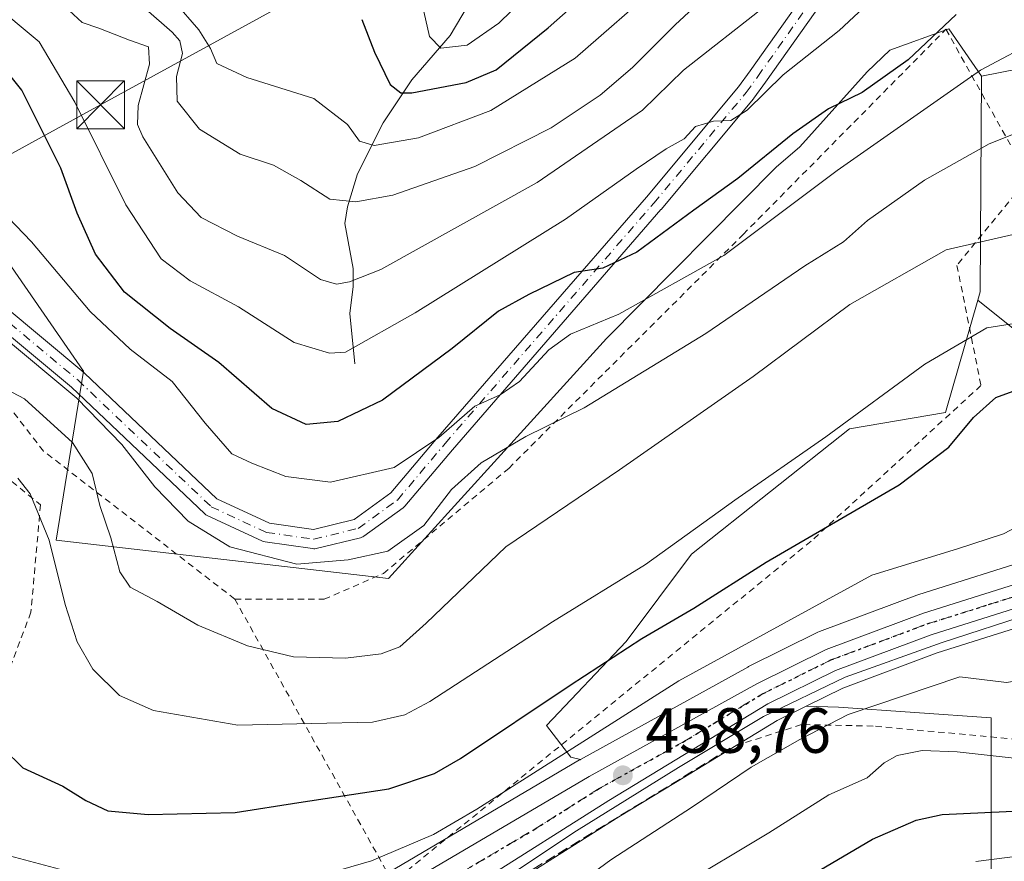
# Model space of a CAD drawing. Units: metres. Extents: x 600017 to 603443, y 4770806 to 4773170.
# Drawn here: x 603142 to 603297, y 4772077 to 4772209 of the extents above; entities that cross this region are included whole.
import ezdxf

# ---------------------------------------------------------------- set-up
doc = ezdxf.new("R2010")
doc.units = ezdxf.units.M
doc.header["$MEASUREMENT"] = 0
for name, pattern in [('DGN Style 2', [1.6480167562047852, 0.988810053722871, -0.6592067024819142]), ('DGN Style 3', [2.307223458686699, 1.648016756204785, -0.6592067024819142]), ('DGN Style 4', [2.6384748266838614, 1.318413404963828, -0.6592067024819142, 0.001648016756204785, -0.6592067024819142]), ('DGN Style 5', [1.1536117293433497, 0.4944050268614355, -0.6592067024819142])]:
    doc.linetypes.add(name, pattern=pattern)
for name, color, linetype, lineweight in [('Alambrada', 7, 'DGN Style 2', 0), ('Arbolado forestal CxS', 92, 'Continuous', 0), ('Carretera de calzada única Cxs', 7, 'Continuous', 13), ('Carretera de calzada única eje', 7, 'DGN Style 4', 0), ('Corriente natural Cxs', 4, 'Continuous', 13), ('Corriente natural lineal', 142, 'Continuous', 13), ('Curva de nivel maestra', 30, 'Continuous', 30), ('Curva de nivel normal', 30, 'Continuous', 0), ('Núcleo urbano CxS', 7, 'Continuous', 0), ('Obra de contención lineal', 1, 'DGN Style 3', 13), ('Pista pavimentada Cxs', 135, 'Continuous', 0), ('Pista pavimentada eje', 135, 'DGN Style 4', 0), ('Prado CxS', 92, 'Continuous', 0), ('Punto de cota en terreno', 7, 'Continuous', 0), ('Ruta', 7, 'DGN Style 5', 30), ('Rótulo de punto de cota en terreno', 7, 'Continuous', 0), ('Tendido', 6, 'Continuous', 0), ('Torre de tendido puntual', 7, 'Continuous', 0)]:
    doc.layers.add(name, color=color, linetype=linetype, lineweight=lineweight)
doc.styles.add('Style-Arial', font='txt')

# ---------------------------------------------------------------- blocks, each defined once
blk = doc.blocks.new('*U24')
at = {"layer": 'Arbolado forestal CxS', "color": 92, "linetype": 'Continuous', "lineweight": 0}
blk.add_polyline3d([(603294.9164000005, 4772071.186100001, 482.8261000000057), (603294.9168999996, 4772099.4299, 466.4550000000018), (603270.9611999998, 4772101.1417, 462.4759999999952), (603265.8608999997, 4772101.261600001, 460.9379999999946), (603271.6343, 4772104.1237, 460.7863000000071), (603286.4358000001, 4772109.652100001, 460.6674999999959), (603305.3756999997, 4772115.611099999, 459.3322000000044), (603323.1697000006, 4772120.469500001, 460.4679999999935), (603332.2282999996, 4772121.827299999, 460.8745000000054), (603357.3711000001, 4772123.769099999, 462.9795000000013), (603357.6611000003, 4772123.8057, 463), (603357.7496999997, 4772123.822699999, 463.000199999995), (603369.4596999995, 4772126.252699999, 463.3179999999993), (603369.8761, 4772126.371099999, 463.2655999999988), (603369.9572999999, 4772126.401900001, 463.2473000000027), (603386.4773000004, 4772132.9619, 460.9024000000064), (603386.7011000002, 4772133.0615, 460.8763000000035), (603395.6876999997, 4772137.5101, 460.1419000000024), (603402.2792999997, 4772140.395300001, 460.2078000000038), (603408.1619999995, 4772142.5537, 459.726800000004), (603416.6083000004, 4772145.108700001, 460.5598000000027), (603423.4737999998, 4772147.1856, 459.9205999999977), (603429.6728999997, 4771738.116900001, 677.6294999999955)], dxfattribs=at)
blk = doc.blocks.new('5PATER')
at = {"layer": 'Punto de cota en terreno', "linetype": 'Continuous', "lineweight": 0}
h = blk.add_hatch(color=51, dxfattribs=at)
edge = h.paths.add_edge_path()
edge.add_ellipse((0, 0), major_axis=(-0.1095731443231308, -0.1110710700762829), ratio=0.9994222409660322, start_angle=0, end_angle=360)
blk = doc.blocks.new('5TTEND')
at = {"layer": 'Corriente natural Cxs', "color": 7, "linetype": 'Continuous', "lineweight": 0}
for p, q in [((-0.375, 0.3754), (0.375, -0.3746)), ((0.3720000000000001, 0.3784000000000001), (-0.3720000000000001, -0.3776))]:
    blk.add_line(p, q, dxfattribs=at)
at = {"layer": 'Corriente natural Cxs', "color": 7, "linetype": 'Continuous', "lineweight": 0, "flags": 128}
blk.add_lwpolyline([(-0.375, -0.3746), (0.375, -0.3746), (0.375, 0.3754), (-0.375, 0.3754), (-0.3720000000000001, -0.3776)], dxfattribs=at)

msp = doc.modelspace()

# ---------------------------------------------------------------- linework, layer by layer
at = {"layer": 'Alambrada', "color": 7, "linetype": 'DGN Style 2', "lineweight": 0, "extrusion": (-0.1702419609068442, 0.3049396510554855, 0.937032274770059), "elevation": 1352942.877479625, "flags": 128}
msp.add_lwpolyline([(-2852878.124419589, -3628713.91181038), (-2852878.124419589, -3628659.59515347)], dxfattribs=at)
at = {"layer": 'Alambrada', "color": 7, "linetype": 'DGN Style 2', "lineweight": 0}
for points in [[(603176.1801000005, 4772118.0801, 449.0250999999989), (603190.2100999998, 4772118.050100001, 436.8568999999989), (603199.5100999996, 4772122.090100001, 445.5371000000014), (603219.1700999998, 4772138.590100001, 451.1527999999962), (603255.9801000003, 4772175.300100001, 439.1613000000071), (603287.8000999996, 4772207.470100001, 443.5329000000056), (603300.7801000001, 4772184.2301, 450.3144999999931), (603289.5301000001, 4772170.4301, 455.6435999999958), (603293.3000999996, 4772151.590100001, 465.017200000002), (603266.6201, 4772127.1501, 470.0155999999988), (603200.9901000002, 4772073.640100001, 467.9948000000004)], [(603176.1801000005, 4772118.0801, 449.0250999999989), (603146.1501000002, 4772141.3101, 453.0788999999932), (603130.3901000004, 4772161.720100001, 438.0672999999952), (603113.0500999996, 4772172.940099999, 435.315499999997), (603101.8201000001, 4772173.9301, 442.8706999999995), (603066.4401000004, 4772174.840100001, 441.4499999999971), (603049.8300999999, 4772171.270099999, 436.4302000000025), (603065.5500999996, 4772137.770099999, 463.423299999995), (603092.8201000001, 4772142.960100001, 458.5345999999991), (603109.7600999996, 4772133.9801, 464.3384999999981), (603136.0601000005, 4772140.630100001, 455.8123999999953), (603145.6901000004, 4772132.890100001, 456.5997000000062), (603144.1901000004, 4772116.030099999, 451.9787999999971), (603137.1201, 4772097.2301, 451.0111000000034), (603126.5100999996, 4772091.3201, 461.1226000000024), (603095.1201, 4772087.220100001, 471.4002000000037), (603124.9801000003, 4772078.5801, 458.8139999999985), (603149.9501, 4772071.380100001, 460.6742999999988), (603168.6700999998, 4772069.720100001, 464.9930000000023), (603188.3000999996, 4772071.630100001, 459.6054000000004), (603200.9901000002, 4772073.640100001, 467.9948000000004)], [(603137.7500999998, 4771968.710100001, 495.8766000000033), (603183.3300999999, 4771952.840100001, 512.4413000000059), (603207.6001000004, 4771974.630100001, 520.8448999999965), (603226.3000999996, 4771990.9301, 521.3398000000016), (603255.7100999998, 4772005.4801, 516.4550000000017), (603271.0701000001, 4772019.880100001, 518.5371000000014), (603283.2801000001, 4772032.920100001, 514.6950999999972), (603288.0301000001, 4772043.470100001, 508.116200000004), (603307.2600999996, 4772095.3101, 482.5966000000044), (603276.3701, 4772098.1601, 472.7918999999966), (603265.1401000004, 4772098.390100001, 470.7837), (603254.3201000001, 4772094.9101, 469.5415000000066)]]:
    msp.add_polyline3d(points, dxfattribs=at)
at = {"layer": 'Arbolado forestal CxS', "color": 92, "linetype": 'Continuous', "lineweight": 0, "extrusion": (-0.388721936375673, 0.3276395158700932, 0.8611315833371566), "elevation": 1329417.845306997, "flags": 128}
msp.add_lwpolyline([(-4037753.231974673, -2251011.754670557), (-4037727.231255569, -2250986.600167487), (-4037726.01319447, -2250985.968359292)], dxfattribs=at)
at = {"layer": 'Arbolado forestal CxS', "color": 92, "linetype": 'Continuous', "lineweight": 0}
for points in [[(603305.7134999996, 4772298.703700001, 393.8197999999975), (603308.8156000003, 4772275.3211, 401.7850000000035), (603308.2761000004, 4772258.960300001, 407.295299999998), (603308.9172999999, 4772249.3453, 410.6582999999956), (603328.1486999998, 4772248.063100001, 411.176999999996), (603333.2763, 4772238.4475, 414.574099999998), (603339.7191000005, 4772219.5371, 420.7584999999963), (603334.5696999999, 4772214.521500001, 423.1554999999935), (603319.2037000004, 4772205.198899999, 429.3114999999962), (603293.3717, 4772200.1019, 429.5301000000036), (603288.2518999996, 4772207.529899999, 424.6463999999978), (603278.9787, 4772204.224099999, 422.9879999999976), (603275.4205, 4772200.790899999, 423.1812999999966), (603264.8786000004, 4772189.040100001, 424.9094999999944), (603261.1623000001, 4772185.840700001, 425.008600000001), (603234.5477, 4772158.975299999, 429.7330999999977), (603200.3256999999, 4772121.3169, 435.6334000000061), (603148.1379000006, 4772127.3073, 444.6238000000012), (603152.4165000003, 4772153.840100001, 433.5911999999954), (603137.0175000001, 4772176.0933, 430.937699999995)], [(603339.7191000005, 4772219.5371, 420.7584999999963), (603334.5696999999, 4772214.521500001, 423.1554999999935), (603319.2037000004, 4772205.198899999, 429.3114999999962), (603293.3717, 4772200.1019, 429.5301000000036)], [(603339.7191000005, 4772219.5371, 420.7584999999963), (603334.5696999999, 4772214.521500001, 423.1554999999935), (603319.2037000004, 4772205.198899999, 429.3114999999962), (603293.3717, 4772200.1019, 429.5301000000036)], [(603293.3717, 4772200.1019, 429.5301000000036), (603288.2518999996, 4772207.529899999, 424.6463999999978), (603278.9787, 4772204.224099999, 422.9879999999976), (603275.4205, 4772200.790899999, 423.1812999999966), (603264.8786000004, 4772189.040100001, 424.9094999999944), (603261.1623000001, 4772185.840700001, 425.008600000001), (603234.5477, 4772158.975299999, 429.7330999999977), (603200.3256999999, 4772121.3169, 435.6334000000061), (603148.1379000006, 4772127.3073, 444.6238000000012), (603152.4165000003, 4772153.840100001, 433.5911999999954), (603137.0175000001, 4772176.0933, 430.937699999995)], [(603302.6111000003, 4772124.792300001, 456.6567000000068), (603283.3810999999, 4772118.7523, 456.9634999999981), (603283.2417000001, 4772118.704700001, 456.9657000000007), (603267.9593000002, 4772112.9901, 456.6641999999993), (603267.6772999996, 4772112.867900001, 456.6640000000043), (603256.8073000005, 4772107.4779, 455.9732999999979), (603256.6895000003, 4772107.416099999, 455.9557000000059), (603230.4424999999, 4772092.916300001, 455.2026000000042), (603228.9062999999, 4772093.286699999, 454.3794999999955), (603225.1288999999, 4772098.2509, 450.5663000000059), (603237.5954999998, 4772111.413100001, 448.1135999999969), (603247.8624999998, 4772125.106100001, 445.2657999999938), (603272.6732999999, 4772144.792099999, 444.7253999999957), (603287.7351000002, 4772147.3519, 447.9875000000029), (603292.8086999999, 4772164.978900001, 442.6394), (603308.2763, 4772152.5559, 448.3859999999986)], [(603292.8086999999, 4772164.978900001, 442.6394), (603287.7351000002, 4772147.3519, 447.9875000000029), (603272.6732999999, 4772144.792099999, 444.7253999999957), (603247.8624999998, 4772125.106100001, 445.2657999999938), (603237.5954999998, 4772111.413100001, 448.1135999999969), (603225.1288999999, 4772098.2509, 450.5663000000059), (603228.9062999999, 4772093.286699999, 454.3794999999955), (603230.4424999999, 4772092.916300001, 455.2026000000042)], [(603292.8086999999, 4772164.978900001, 442.6394), (603308.2763, 4772152.5559, 448.3859999999986), (603327.4281000001, 4772141.368899999, 452.6055999999954), (603351.3831000002, 4772143.0803, 451.6352999999945), (603385.0081000002, 4772149.553900001, 454.4615999999951), (603401.5110999999, 4772149.955900001, 458.2719999999972), (603401.5207000002, 4772149.9573, 458.2737999999954)], [(603292.8086999999, 4772164.978900001, 442.6394), (603308.2763, 4772152.5559, 448.3859999999986), (603327.4281000001, 4772141.368899999, 452.6055999999954), (603351.3831000002, 4772143.0803, 451.6352999999945), (603385.0081000002, 4772149.553900001, 454.4615999999951), (603401.5110999999, 4772149.955900001, 458.2719999999972), (603401.5207000002, 4772149.9573, 458.2737999999954)], [(603401.5207000002, 4772149.9573, 458.2737999999954), (603398.9051000001, 4772148.9959, 458.0429000000004), (603398.7357000001, 4772148.9277, 458.034799999994), (603391.8457000004, 4772145.9077, 457.6174000000028), (603391.7193, 4772145.8487, 457.6061000000045), (603382.8859000001, 4772141.476500001, 457.5945000000065), (603366.9190999996, 4772135.5023, 457.8003000000026), (603356.2216999996, 4772133.3167, 457.9379999999946), (603331.2471000003, 4772131.371099999, 457.8892000000051), (603331.0356999999, 4772131.347100001, 457.8796000000002), (603321.3557000002, 4772129.897100001, 457.4281000000047), (603321.2790999999, 4772129.884500001, 457.4256000000024), (603321.0088999998, 4772129.823899999, 457.423299999995), (603302.7188999997, 4772124.823899999, 456.6518999999971), (603302.6111000003, 4772124.792300001, 456.6567000000068), (603283.3810999999, 4772118.7523, 456.9634999999981), (603283.2417000001, 4772118.704700001, 456.9657000000007), (603267.9593000002, 4772112.9901, 456.6641999999993), (603267.6772999996, 4772112.867900001, 456.6640000000043), (603256.8073000005, 4772107.4779, 455.9732999999979), (603256.6895000003, 4772107.416099999, 455.9557000000059), (603230.4424999999, 4772092.916300001, 455.2026000000042)], [(603423.4737999998, 4772147.1856, 459.9205999999977), (603416.6083000004, 4772145.108700001, 460.5598000000027), (603408.1619999995, 4772142.5537, 459.726800000004), (603402.2792999997, 4772140.395300001, 460.2078000000038), (603395.6876999997, 4772137.5101, 460.1419000000024), (603386.7011000002, 4772133.0615, 460.8763000000035), (603386.4773000004, 4772132.9619, 460.9024000000064), (603369.9572999999, 4772126.401900001, 463.2473000000027), (603369.8761, 4772126.371099999, 463.2655999999988), (603369.4596999995, 4772126.252699999, 463.3179999999993), (603357.7496999997, 4772123.822699999, 463.000199999995), (603357.6611000003, 4772123.8057, 463), (603357.3711000001, 4772123.769099999, 462.9795000000013), (603332.2282999996, 4772121.827299999, 460.8745000000054), (603323.1697000006, 4772120.469500001, 460.4679999999935), (603305.3756999997, 4772115.611099999, 459.3322000000044), (603286.4358000001, 4772109.652100001, 460.6674999999959), (603271.6343, 4772104.1237, 460.7863000000071), (603265.8608999997, 4772101.261600001, 460.9379999999946)], [(603265.8608999997, 4772101.261600001, 460.9379999999946), (603270.9611999998, 4772101.1417, 462.4759999999952), (603294.9168999996, 4772099.4299, 466.4550000000018), (603294.9164000005, 4772071.186100001, 482.8261000000057), (603291.4927000003, 4772044.6535, 496.6255999999995), (603272.6703000005, 4772025.8247, 500.4421000000002), (603235.8816999998, 4772006.1391, 499.8222999999998), (603210.9981000006, 4771980.1029, 505.1784000000043), (603201.8170999996, 4771972.130899999, 505.5332999999956), (603196.5926999999, 4771964.621900001, 506.5733999999939), (603200.0872999998, 4771948.0867, 513.6426999999967)]]:
    msp.add_polyline3d(points, dxfattribs=at)
msp.add_polyline3d([(603422.1747000003, 4772232.910700001, 413.6358999999939), (603423.3296999997, 4772156.6928, 459.4229999999953), (603423.0431000004, 4772156.657500001, 459.4216000000015), (603422.8891000003, 4772156.634500001, 459.421199999997), (603422.5269999999, 4772156.546800001, 459.4228000000003), (603422.5170999998, 4772156.5437, 459.422900000005), (603422.5080000004, 4772156.541300001, 459.4229999999953), (603405.3022999996, 4772151.3419, 458.522100000002), (603405.1394999997, 4772151.287500001, 458.5084999999963), (603401.5207000002, 4772149.9573, 458.2737999999954), (603401.5110999999, 4772149.955900001, 458.2719999999972), (603385.0081000002, 4772149.553900001, 454.4615999999951), (603351.3831000002, 4772143.0803, 451.6352999999945), (603327.4281000001, 4772141.368899999, 452.6055999999954), (603308.2763, 4772152.5559, 448.3859999999986), (603292.8086999999, 4772164.978900001, 442.6394), (603293.1776999999, 4772166.2609, 442.3181999999942), (603293.3717, 4772200.1019, 429.5301000000036), (603319.2037000004, 4772205.198899999, 429.3114999999962), (603334.5696999999, 4772214.521500001, 423.1554999999935), (603339.7191000005, 4772219.5371, 420.7584999999963), (603347.3777000001, 4772216.011499999, 421.5960999999952), (603378.6667, 4772233.5441, 415.4291999999987), (603397.6530999999, 4772232.706900001, 413.5285000000004)], close=True, dxfattribs=at)
at = {"layer": 'Carretera de calzada única Cxs', "color": 7, "linetype": 'Continuous', "lineweight": 13}
for points in [[(603199.5500999996, 4772071.2401, 469.3481999999931), (603231.8201000001, 4772090.2501, 465.3264999999956), (603258.1401000004, 4772104.790100001, 461.5415999999968), (603269.0100999996, 4772110.1801, 465.6287000000011), (603284.2801000001, 4772115.890100001, 471.1771000000008), (603303.5100999996, 4772121.9301, 469.8935000000056), (603321.8000999996, 4772126.9301, 467.2284999999974), (603331.4801000003, 4772128.380100001, 464.2146999999969), (603356.6401000004, 4772130.340100001, 465.7534000000014), (603367.7500999998, 4772132.610099999, 468.9864999999991), (603384.0800999999, 4772138.720100001, 465.3132000000041), (603393.0500999996, 4772143.1601, 466.6487999999954), (603399.9401000004, 4772146.1801, 465.6478999999963), (603406.1700999998, 4772148.470100001, 462.9851000000053), (603423.3755000001, 4772153.669700001, 463.687699999995)], [(603423.4265000002, 4772150.305400001, 463.436600000001), (603407.2100999998, 4772145.4001, 467.0449999999983), (603401.1601, 4772143.1801, 471.1903000000021), (603394.4200999998, 4772140.2301, 474.2673999999971), (603385.3701, 4772135.7501, 472.0001000000047), (603368.8501000004, 4772129.190099999, 475.295499999993), (603357.1401000004, 4772126.7601, 471.622199999998), (603331.8901000004, 4772124.8101, 469.6950999999972), (603322.5500999996, 4772123.4101, 474.8558000000049), (603304.5301000001, 4772118.4901, 474.3080000000046), (603285.4600999998, 4772112.4901, 478.4314000000013), (603270.4401000004, 4772106.880100001, 469.9220999999961), (603259.8701, 4772101.640100001, 466.2724000000017), (603234.8701, 4772086.470100001, 463.7443999999959), (603214.5500999996, 4772073.630100001, 466.7528000000021)], [(603199.5500999996, 4772071.2401, 469.3481999999931), (603231.8201000001, 4772090.2501, 465.3264999999956), (603258.1401000004, 4772104.790100001, 461.5415999999968), (603269.0100999996, 4772110.1801, 465.6287000000011), (603284.2801000001, 4772115.890100001, 471.1771000000008), (603303.5100999996, 4772121.9301, 469.8935000000056)], [(603304.5301000001, 4772118.4901, 474.3080000000046), (603285.4600999998, 4772112.4901, 478.4314000000013), (603270.4401000004, 4772106.880100001, 469.9220999999961), (603259.8701, 4772101.640100001, 466.2724000000017), (603234.8701, 4772086.470100001, 463.7443999999959), (603214.5500999996, 4772073.630100001, 466.7528000000021)]]:
    msp.add_polyline3d(points, dxfattribs=at)
at = {"layer": 'Carretera de calzada única eje', "color": 7, "linetype": 'DGN Style 4', "lineweight": 0}
msp.add_polyline3d([(603207.0500999996, 4772072.4301, 466.209400000007), (603223.1901000004, 4772081.9301, 460.5488999999943), (603233.3501000004, 4772088.350099999, 464.1034000000073), (603246.5100999996, 4772095.630100001, 470.0993000000017), (603259.0100999996, 4772103.210100001, 463.8291000000027), (603269.7301000003, 4772108.520099999, 467.8090999999986), (603277.3701, 4772111.380100001, 468.9033999999957), (603284.8701, 4772114.1801, 474.8843000000052), (603294.4801000003, 4772117.210100001, 469.360400000005), (603304.0100999996, 4772120.210100001, 472.1296000000002)], dxfattribs=at)
at = {"layer": 'Corriente natural lineal', "color": 142, "linetype": 'Continuous', "lineweight": 13}
msp.add_polyline3d([(603195.0000999998, 4772155.0001, 419.5724999999948), (603194.2163000006, 4772162.8685, 415.6371000000072), (603194.7666999997, 4772167.1185, 413.7456999999995), (603194.7396999998, 4772169.9617, 412.5066999999981), (603193.4463000001, 4772177.011299999, 409.7682000000059), (603193.8563000001, 4772179.613100001, 408.8868999999977), (603195.4682999998, 4772184.781300001, 406.828800000003), (603199.4550999999, 4772192.806100001, 402.491200000004), (603203.9956999999, 4772199.5297, 398.4590999999928), (603209.9720999999, 4772206.483100001, 394.1089999999967), (603213.6277000001, 4772212.7401, 390.7746999999945), (603217.4089000003, 4772217.7739, 387.3920999999973), (603218.2455000002, 4772219.313100001, 386.8960999999982), (603218.9572999999, 4772223.019099999, 385.5038999999961), (603219.3214999996, 4772232.8783, 382.0966999999946), (603220.9011000004, 4772240.082900001, 379.7069999999949), (603221.0626999997, 4772245.0075, 377.8904999999941), (603220.8180999998, 4772248.903899999, 376.6383999999962), (603220.1312999995, 4772251.569900001, 375.8151000000071), (603215.5179000003, 4772262.286499999, 371.9113999999972), (603211.4402999999, 4772268.1657, 369.3543000000063), (603209.4914999995, 4772269.9771, 368.5764999999956), (603205.0884999996, 4772273.160499999, 366.6064000000042), (603201.4637000002, 4772277.184900001, 364.6524000000064)], dxfattribs=at)
at = {"layer": 'Curva de nivel maestra', "color": 30, "linetype": 'Continuous', "lineweight": 30, "flags": 128}
for points, elevation in [([(603196.1200000001, 4772209.030099999), (603198.1200000001, 4772203.860099999), (603200.5599999996, 4772198.800100001), (603202.2400000002, 4772197.5001), (603203.9600000001, 4772197.520099999), (603212.5199999996, 4772199.130100001), (603217.1900000004, 4772201.140100001), (603225.3899999997, 4772207.720100001), (603237.0899999999, 4772218.110099999)], 400), ([(603289.4000000004, 4772209.8101), (603281.8899999997, 4772202.6601), (603274.6399999997, 4772197.5801), (603269.3799999999, 4772194.9801), (603263.7599999999, 4772191.0601), (603255.1200000001, 4772184.040100001), (603248.2100000001, 4772179.0801), (603239.2800000003, 4772172.4901), (603233.9500000002, 4772170.0001), (603229.4600000001, 4772169.300100001), (603222.3200000003, 4772165.840100001), (603217.5700000003, 4772163.2501), (603210.2800000003, 4772157.370100001), (603199.3799999999, 4772149.290100001), (603192.3799999999, 4772145.960100001), (603187.3799999999, 4772145.4901), (603182, 4772148.0001), (603173.6799999997, 4772155.1801), (603166.04, 4772160.540100001), (603158.8499999996, 4772166.2501), (603154.3200000003, 4772172.200099999), (603151.4699999997, 4772178.630100001), (603148.8600000005, 4772185.700099999), (603142.7400000002, 4772197.9101), (603137.8499999996, 4772204.0101)], 425), ([(603139.8300000001, 4772094.610099999), (603142.9299999997, 4772091.590100001), (603149.2199999997, 4772088.710100001), (603152.8099999996, 4772086.4901), (603156.2800000003, 4772084.840100001), (603162.5899999999, 4772084.2601), (603176.2199999997, 4772084.610099999), (603186.25, 4772086.1801), (603200.3700000001, 4772088.3301), (603207.5099999999, 4772090.690099999), (603211.6299999999, 4772093.0601), (603228.8399999999, 4772104.5701), (603240.0800000001, 4772111.880100001), (603248.2100000001, 4772116.6601), (603259.5899999999, 4772123.880100001), (603280.4699999997, 4772136.0001), (603288.25, 4772141.890100001), (603292.1200000001, 4772146.5801), (603295.6200000001, 4772149.700099999), (603299.5099999999, 4772151.100099999)], 450), ([(603264.4600000001, 4772073.450099999), (603276.25, 4772080.4301), (603283.1500000004, 4772083.380100001), (603287.1799999997, 4772084.2601), (603300.6100000005, 4772084.9001), (603309.5800000001, 4772086.800100001), (603321.2699999996, 4772093.190099999), (603336.6200000001, 4772103.090100001), (603346.5, 4772106.850099999), (603352.8700000001, 4772108.7401), (603358.9000000004, 4772109.5701), (603371.8399999999, 4772112.590100001), (603385.3300000001, 4772114.9801), (603399.04, 4772116.5701), (603414.1600000003, 4772119.6501), (603422.1399999997, 4772119.6501), (603423.9002, 4772119.048000001)], 475)]:
    msp.add_lwpolyline(points, dxfattribs=dict(at, elevation=elevation))
at = {"layer": 'Curva de nivel normal', "color": 30, "linetype": 'Continuous', "lineweight": 0, "flags": 128}
for points, elevation in [([(603227.5199999996, 4772218.119999999), (603217.6500000004, 4772208.42), (603212.6600000003, 4772204.980000001), (603208.54, 4772204.49), (603206.7300000006, 4772206.359999999), (603205.8399999999, 4772210.289999999)], 395), ([(603254.4800000006, 4772216.699999999), (603245.2999999998, 4772208.17), (603238.5999999996, 4772201.5), (603233.5199999996, 4772197.130000001), (603225.8600000005, 4772192.02), (603213.8600000005, 4772185.930000001), (603200.9900000002, 4772181.460000001), (603195.1900000004, 4772180.41), (603191.0899999999, 4772180.82), (603186.5700000003, 4772183.730000001), (603182.2599999999, 4772186.180000001), (603177.04, 4772187.880000001), (603170.6200000001, 4772191.789999999), (603167.1600000003, 4772196.220000001), (603167.0099999999, 4772200.09), (603167.9600000001, 4772203.699999999), (603167.5700000003, 4772205.65), (603166.3300000001, 4772207.029999999), (603158.5099999999, 4772213.939999999)], 410), ([(603166.7300000006, 4772211.800000001), (603170.54, 4772207.380000001), (603172.3799999999, 4772204.439999999), (603173.3899999997, 4772202.109999999), (603178.0499999998, 4772199.92), (603188.5700000003, 4772196.630000001), (603193.8799999999, 4772192.529999999), (603195.7599999999, 4772189.939999999), (603198.0599999996, 4772189.220000001), (603205.0099999999, 4772190.449999999), (603216.3799999999, 4772194.720000001), (603229.6100000005, 4772202.939999999), (603243.04, 4772214.689999999)], 405), ([(603137.8200000003, 4772211.859999999), (603145.4800000006, 4772205.49), (603151.0999999996, 4772196.029999999), (603159.0999999996, 4772179.939999999), (603164.6399999997, 4772171.480000001), (603169.1799999997, 4772168.02), (603176.75, 4772163.92), (603185.5099999999, 4772158.350000001), (603191.0499999998, 4772156.680000001), (603193.5800000001, 4772156.84), (603204.4800000006, 4772162.980000001), (603228.1100000005, 4772177.680000001), (603239.2000000002, 4772185.52), (603243.9000000004, 4772188.74), (603246.7100000001, 4772190.289999999), (603248.5099999999, 4772192.24), (603251.3099999996, 4772193.08), (603254.0199999996, 4772193.189999999), (603256.6100000005, 4772194.76), (603262.2599999999, 4772200.310000001), (603271.04, 4772207.279999999), (603277.1799999997, 4772213.02)], 420), ([(603259.4299999997, 4772211.08), (603246.5999999996, 4772201.08), (603240.1799999997, 4772194.810000001), (603223.6200000001, 4772183.449999999), (603199.1200000001, 4772169.800000001), (603194.1699999999, 4772167.84), (603192.1399999997, 4772167.480000001), (603189.6299999999, 4772168.199999999), (603184.0099999999, 4772172), (603176.5999999996, 4772175.01), (603170.9199999999, 4772177.92), (603167.25, 4772181.82), (603161.7599999999, 4772190.609999999), (603160.8899999997, 4772192.539999999), (603161, 4772195.51), (603162.8200000003, 4772202), (603162.6600000003, 4772204.720000001), (603159.6799999997, 4772205.75), (603154.8600000005, 4772207.640000001), (603152.2100000001, 4772208.560000001), (603150.2100000001, 4772210.42)], 415), ([(603302.6799999997, 4772206.100000001), (603293.2300000006, 4772201.07), (603270.7400000002, 4772185.300000001), (603252.9400000004, 4772171.980000001), (603236.4500000002, 4772162.779999999), (603228.8499999996, 4772159.619999999), (603225.4900000002, 4772157.16), (603220.8499999996, 4772152.220000001), (603217.8600000005, 4772150.140000001), (603213.8600000005, 4772148.369999999), (603208.1900000004, 4772143.42), (603201.1900000004, 4772138.74), (603191.1900000004, 4772136.4), (603184.1900000004, 4772137.300000001), (603178.8499999996, 4772139.390000001), (603175.7100000001, 4772140.859999999), (603171.5099999999, 4772145.689999999), (603166.3499999996, 4772152.199999999), (603159.7800000003, 4772157.27), (603153.5099999999, 4772163.180000001), (603144.2999999998, 4772174.140000001), (603133.3099999996, 4772185.539999999)], 430), ([(603302.3099999996, 4772192.600000001), (603294.5999999996, 4772189.52), (603284.4100000003, 4772183.810000001), (603275.5099999999, 4772177.49), (603271.7000000002, 4772174.140000001), (603265.6299999999, 4772170.359999999), (603250.1200000001, 4772159.720000001), (603231.0300000003, 4772148.100000001), (603221.8600000005, 4772143.59), (603214.8600000005, 4772139.460000001), (603210.1900000004, 4772135.25), (603205.8600000005, 4772129.609999999), (603200.1900000004, 4772125.59), (603193.9600000001, 4772124.230000001), (603185.9199999999, 4772123.539999999), (603175.4100000003, 4772126.289999999), (603168.8899999997, 4772130.310000001), (603163.6399999997, 4772135.699999999), (603158.4800000006, 4772142.32), (603151.4100000003, 4772149.58), (603139.4299999997, 4772159.600000001)], 435), ([(603131.5300000003, 4772155.600000001), (603143.1900000004, 4772149.52), (603150.7199999997, 4772142.65), (603153.8200000003, 4772137.76), (603155.0099999999, 4772132.74), (603156.75, 4772127.710000001), (603158.1399999997, 4772122.34), (603159.75, 4772119.949999999), (603164.0199999996, 4772117.680000001), (603170.4100000003, 4772114), (603178.2000000002, 4772110.720000001), (603185.3799999999, 4772109), (603193.54, 4772108.810000001), (603199.1399999997, 4772109.51), (603202.0999999996, 4772110.600000001), (603206.2300000006, 4772114.289999999), (603218.7400000002, 4772126.26), (603236.54, 4772138.359999999), (603257.5599999996, 4772152.980000001), (603272.7199999997, 4772164.32), (603287.8499999996, 4772172.880000001), (603300.1799999997, 4772175.699999999)], 440), ([(603142.1200000001, 4772137.07), (603144.0700000003, 4772134.600000001), (603147.0599999996, 4772127.300000001), (603149.54, 4772117.24), (603151.4199999999, 4772111.350000001), (603153.8799999999, 4772107.060000001), (603158.0899999999, 4772102.939999999), (603163.4299999997, 4772100.609999999), (603176.6799999997, 4772098.32), (603188.2100000001, 4772098.539999999), (603197.8099999996, 4772098.779999999), (603202.8600000005, 4772099.9), (603206.7999999998, 4772102.02), (603226.0599999996, 4772114.49), (603240.6299999999, 4772123.49), (603254.6500000004, 4772133.58), (603268.9600000001, 4772143.52), (603284.5099999999, 4772154.92), (603294.2199999997, 4772160.609999999), (603300.8499999996, 4772161.66)], 445), ([(603225.7000000002, 4772070.16), (603235.2000000002, 4772077.17), (603248.04, 4772085.49), (603257.2400000002, 4772091.710000001), (603264.8799999999, 4772096.039999999), (603272.4699999997, 4772099.960000001), (603290, 4772105.859999999), (603297.2999999998, 4772104.980000001), (603307.8600000005, 4772106.710000001), (603319.2199999997, 4772112.01), (603325.8399999999, 4772117.34), (603329.9100000003, 4772119.539999999), (603333.8399999999, 4772120.539999999), (603353, 4772124.100000001), (603363.0099999999, 4772126.600000001), (603370.1200000001, 4772127.480000001), (603379.7000000002, 4772129.029999999), (603387.5, 4772130.77), (603393.1600000003, 4772131.210000001), (603402.4900000002, 4772132.560000001), (603412.7300000006, 4772136.08), (603418.7999999998, 4772139.9), (603423.5640000004, 4772141.232100001)], 465), ([(603304.0999999996, 4772132.109999999), (603296.8499999996, 4772128.33), (603289.5899999999, 4772125.970000001), (603276.1799999997, 4772121.82), (603245.8499999996, 4772105.26), (603214.1900000004, 4772085.100000001), (603207.3499999996, 4772081.16), (603197.6399999997, 4772077), (603184.6600000003, 4772073.24)], 455), ([(603423.7697000002, 4772127.658600001), (603416.3300000001, 4772127.039999999), (603409.29, 4772124.810000001), (603404.2000000002, 4772123.960000001), (603392.4500000002, 4772123.82), (603379.8700000001, 4772122.82), (603367.2199999997, 4772120.279999999), (603356.4600000001, 4772117.66), (603344.7999999998, 4772116.83), (603338.54, 4772115.52), (603330.5, 4772110.680000001), (603318.3799999999, 4772100.869999999), (603307.25, 4772094.470000001), (603299.4699999997, 4772092.99), (603289.5800000001, 4772094.130000001), (603284.0899999999, 4772094.34), (603280.1600000003, 4772093.550000001), (603278.0899999999, 4772092.380000001), (603275.4299999997, 4772090.050000001), (603269.4000000004, 4772087.350000001), (603260.0099999999, 4772081.380000001), (603245.5, 4772072.720000001)], 470), ([(603217.9400000004, 4772073.84), (603229.8200000003, 4772081.699999999), (603245.8200000003, 4772091.67), (603259.1399999997, 4772099.67), (603271.9600000001, 4772105.83), (603287.2100000001, 4772111.279999999), (603315.5499999998, 4772120.449999999)], 460), ([(603424.023, 4772110.947899999), (603422.4900000002, 4772111.800000001), (603418.8399999999, 4772112.27), (603408.5499999998, 4772110.180000001), (603392.2599999999, 4772108.16), (603382.8399999999, 4772106.699999999), (603371.1299999999, 4772104.300000001), (603342.3600000005, 4772095.220000001), (603310.8600000005, 4772079.91), (603303.1799999997, 4772078.25), (603292.5099999999, 4772076.930000001)], 480), ([(603161.2199999997, 4772072.33), (603129.7800000003, 4772080.720000001)], 455)]:
    msp.add_lwpolyline(points, dxfattribs=dict(at, elevation=elevation))
at = {"layer": 'Núcleo urbano CxS', "color": 7, "linetype": 'Continuous', "lineweight": 0}
for points in [[(603401.5207000002, 4772149.9573, 458.2737999999954), (603398.9051000001, 4772148.9959, 458.0429000000004), (603398.7357000001, 4772148.9277, 458.034799999994), (603391.8457000004, 4772145.9077, 457.6174000000028), (603391.7193, 4772145.8487, 457.6061000000045), (603382.8859000001, 4772141.476500001, 457.5945000000065), (603366.9190999996, 4772135.5023, 457.8003000000026), (603356.2216999996, 4772133.3167, 457.9379999999946), (603331.2471000003, 4772131.371099999, 457.8892000000051), (603331.0356999999, 4772131.347100001, 457.8796000000002), (603321.3557000002, 4772129.897100001, 457.4281000000047), (603321.2790999999, 4772129.884500001, 457.4256000000024), (603321.0088999998, 4772129.823899999, 457.423299999995), (603302.7188999997, 4772124.823899999, 456.6518999999971), (603302.6111000003, 4772124.792300001, 456.6567000000068), (603283.3810999999, 4772118.7523, 456.9634999999981), (603283.2417000001, 4772118.704700001, 456.9657000000007), (603267.9593000002, 4772112.9901, 456.6641999999993), (603267.6772999996, 4772112.867900001, 456.6640000000043), (603256.8073000005, 4772107.4779, 455.9732999999979), (603256.6895000003, 4772107.416099999, 455.9557000000059), (603230.4424999999, 4772092.916300001, 455.2026000000042)], [(603423.4737999998, 4772147.1856, 459.9205999999977), (603416.6083000004, 4772145.108700001, 460.5598000000027), (603408.1619999995, 4772142.5537, 459.726800000004), (603402.2792999997, 4772140.395300001, 460.2078000000038), (603395.6876999997, 4772137.5101, 460.1419000000024), (603386.7011000002, 4772133.0615, 460.8763000000035), (603386.4773000004, 4772132.9619, 460.9024000000064), (603369.9572999999, 4772126.401900001, 463.2473000000027), (603369.8761, 4772126.371099999, 463.2655999999988), (603369.4596999995, 4772126.252699999, 463.3179999999993), (603357.7496999997, 4772123.822699999, 463.000199999995), (603357.6611000003, 4772123.8057, 463), (603357.3711000001, 4772123.769099999, 462.9795000000013), (603332.2282999996, 4772121.827299999, 460.8745000000054), (603323.1697000006, 4772120.469500001, 460.4679999999935), (603305.3756999997, 4772115.611099999, 459.3322000000044), (603286.4358000001, 4772109.652100001, 460.6674999999959), (603271.6343, 4772104.1237, 460.7863000000071), (603265.8608999997, 4772101.261600001, 460.9379999999946)], [(603198.1349, 4772073.888300001, 455.6863000000012), (603230.3086999999, 4772092.841499999, 455.1913000000059), (603230.3695, 4772092.8761, 455.196100000001), (603230.4424999999, 4772092.916300001, 455.2026000000042), (603256.6895000003, 4772107.416099999, 455.9557000000059), (603256.8073000005, 4772107.4779, 455.9732999999979), (603267.6772999996, 4772112.867900001, 456.6640000000043), (603267.9593000002, 4772112.9901, 456.6641999999993), (603283.2417000001, 4772118.704700001, 456.9657000000007), (603283.3810999999, 4772118.7523, 456.9634999999981), (603302.6111000003, 4772124.792300001, 456.6567000000068)], [(603305.3756999997, 4772115.611099999, 459.3322000000044), (603286.4358000001, 4772109.652100001, 460.6674999999959), (603271.6343, 4772104.1237, 460.7863000000071), (603265.8608999997, 4772101.261600001, 460.9379999999946), (603261.3170999996, 4772099.009099999, 460.5295000000042), (603245.3526999997, 4772089.321900001, 460.4567999999999), (603236.4496999999, 4772083.919500001, 460.0430999999954), (603216.1527000006, 4772071.0941, 459.5184000000008)], [(603265.8608999997, 4772101.261600001, 460.9379999999946), (603261.3170999996, 4772099.009099999, 460.5295000000042), (603245.3526999997, 4772089.321900001, 460.4567999999999), (603236.4496999999, 4772083.919500001, 460.0430999999954), (603216.1527000006, 4772071.0941, 459.5184000000008)], [(603115.1917000003, 4772082.8005, 455.7302000000054), (603137.4599000001, 4772075.195900001, 456.022100000002), (603156.8255000003, 4772068.8827, 456.0734999999986), (603165.5821000002, 4772067.044299999, 455.8237999999984), (603169.8130999999, 4772066.5537, 455.8874999999971), (603173.3744999999, 4772066.6261, 455.9505999999965), (603177.6668999996, 4772067.1873, 456.0567000000011), (603185.2055000003, 4772068.875499999, 456.2514999999985), (603191.7659, 4772070.8179, 456.2069000000047), (603198.1349, 4772073.888300001, 455.6863000000012), (603230.3086999999, 4772092.841499999, 455.1913000000059), (603230.3695, 4772092.8761, 455.196100000001), (603230.4424999999, 4772092.916300001, 455.2026000000042)]]:
    msp.add_polyline3d(points, dxfattribs=at)
at = {"layer": 'Obra de contención lineal', "color": 1, "linetype": 'DGN Style 3', "lineweight": 13}
msp.add_polyline3d([(603084.8353000004, 4772078.2577, 460.9312000000064), (603087.9441999998, 4772079.977499999, 465.4602000000014), (603099.1228, 4772077.4639, 459.9597000000067), (603129.8400999998, 4772067.670100001, 470.9628999999986), (603156.8701, 4772059.5601, 474.4878999999929), (603170.3501000004, 4772058.4101, 472.992499999993), (603185.5000999998, 4772059.140100001, 469.5026999999973), (603197.0701000001, 4772062.460100001, 470.5464999999967), (603221.0601000005, 4772074.5101, 463.0239000000002), (603254.3201000001, 4772094.9101, 469.5415000000066)], dxfattribs=at)
at = {"layer": 'Pista pavimentada Cxs', "color": 135, "linetype": 'Continuous', "lineweight": 0}
for points in [[(603133.4559000004, 4772169.479599999, 442.3834999999963), (603152.5078999996, 4772153.6029, 440.8975999999967), (603152.5784999998, 4772153.539999999, 440.8723999999929), (603173.3550000006, 4772133.812899999, 449.7375999999931), (603181.6095000004, 4772129.987600001, 450.3506999999955), (603188.5141000003, 4772129.0012, 447.6444999999949), (603194.9319000002, 4772130.557, 449.2701999999991), (603200.6821, 4772134.720899999, 452.5791000000027), (603208.0554000001, 4772143.4702, 451.2623000000021), (603240.7851999998, 4772181.152899999, 435.7124999999942), (603255.2583999997, 4772198.466499999, 435.9587999999931), (603257.0500999996, 4772200.937799999, 437.9841000000015), (603274.9315, 4772226.1807, 425.7657000000036)], [(603133.4559000004, 4772169.479599999, 442.3834999999963), (603152.5078999996, 4772153.6029, 440.8975999999967), (603152.5784999998, 4772153.539999999, 440.8723999999929), (603173.3550000006, 4772133.812899999, 449.7375999999931), (603181.6095000004, 4772129.987600001, 450.3506999999955), (603188.5141000003, 4772129.0012, 447.6444999999949), (603194.9319000002, 4772130.557, 449.2701999999991), (603200.6821, 4772134.720899999, 452.5791000000027), (603208.0554000001, 4772143.4702, 451.2623000000021), (603240.7851999998, 4772181.152899999, 435.7124999999942), (603255.2583999997, 4772198.466499999, 435.9587999999931), (603257.0500999996, 4772200.937799999, 437.9841000000015), (603274.9315, 4772226.1807, 425.7657000000036)], [(603277.3874000004, 4772224.457699999, 429.751900000003), (603259.4892999995, 4772199.191299999, 441.5706000000064), (603257.6569999997, 4772196.663799999, 441.7759999999981), (603257.5933999997, 4772196.5823, 441.7403000000049), (603243.0774999997, 4772179.217499999, 441.2667999999976), (603243.0599999996, 4772179.197000001, 441.3212000000058), (603210.3342000004, 4772141.519099999, 452.1057000000001), (603202.8578000005, 4772132.6472, 452.5385999999999), (603202.6749, 4772132.4647, 452.4245999999985), (603202.5904999999, 4772132.3989, 452.3582000000025), (603196.4522000002, 4772127.9539, 447.485799999995), (603196.2878000002, 4772127.850400001, 447.2817000000068), (603196.1113, 4772127.7689, 447.0868999999948), (603195.9258000003, 4772127.710999999, 446.9054999999935), (603188.9408, 4772126.017700001, 443.1971000000049), (603188.7539999997, 4772125.984800001, 443.1848000000027), (603188.5643999996, 4772125.9757, 443.2180999999982), (603188.3753000004, 4772125.990599999, 443.2983999999997), (603180.9669000005, 4772127.048900001, 449.6760999999969), (603180.7531000003, 4772127.095600001, 449.8791999999958), (603180.5482999999, 4772127.172800001, 450.0779999999941), (603171.8700000001, 4772131.194499999, 451.1817000000011), (603171.6578000003, 4772131.3147, 451.2418999999937), (603171.4678999997, 4772131.467700001, 451.2746999999945), (603150.5478999997, 4772151.331, 442.6517000000022), (603131.6368000006, 4772167.090299999, 439.7305999999954)], [(603277.3874000004, 4772224.457699999, 429.751900000003), (603259.4892999995, 4772199.191299999, 441.5706000000064), (603257.6569999997, 4772196.663799999, 441.7759999999981), (603257.5933999997, 4772196.5823, 441.7403000000049), (603243.0774999997, 4772179.217499999, 441.2667999999976), (603243.0599999996, 4772179.197000001, 441.3212000000058), (603210.3342000004, 4772141.519099999, 452.1057000000001), (603202.8578000005, 4772132.6472, 452.5385999999999), (603202.6749, 4772132.4647, 452.4245999999985), (603202.5904999999, 4772132.3989, 452.3582000000025), (603196.4522000002, 4772127.9539, 447.485799999995), (603196.2877000002, 4772127.850299999, 447.2816000000021), (603196.1113, 4772127.7689, 447.0868000000046), (603195.9258000003, 4772127.710999999, 446.9054999999935), (603188.9408, 4772126.017700001, 443.1971000000049), (603188.7538999999, 4772125.984800001, 443.1848000000027), (603188.5643999996, 4772125.9757, 443.2180999999982), (603188.3753000004, 4772125.990599999, 443.2983999999997), (603180.9669000005, 4772127.048900001, 449.6760999999969), (603180.7531000003, 4772127.095600001, 449.8791999999958), (603180.5482999999, 4772127.172800001, 450.0779999999941), (603171.8700000001, 4772131.194499999, 451.1817000000011), (603171.6578000003, 4772131.3147, 451.2418999999937), (603171.4678999997, 4772131.467700001, 451.2746999999945), (603150.5478999997, 4772151.331, 442.6517000000022), (603131.6368000006, 4772167.090299999, 439.7305999999954)]]:
    msp.add_polyline3d(points, dxfattribs=at)
at = {"layer": 'Pista pavimentada eje', "color": 135, "linetype": 'DGN Style 4', "lineweight": 0}
msp.add_polyline3d([(603132.4956, 4772168.327199999, 440.6637000000047), (603151.5455999998, 4772152.452199999, 440.5510000000068), (603172.5006999997, 4772132.555500001, 450.0326999999961), (603181.1789999995, 4772128.5338, 450.0237000000052), (603188.5873999996, 4772127.475500001, 446.1435999999958), (603195.5724, 4772129.1688, 448.1258999999991), (603201.7106999997, 4772133.613800001, 452.4919999999984), (603209.1951000001, 4772142.495100001, 451.795100000003), (603241.9275000002, 4772180.180600001, 438.3925000000018), (603256.4424999999, 4772197.544299999, 439.215400000001), (603258.2701000003, 4772200.065099999, 440.1052000000054), (603276.1601, 4772225.3201, 427.5899000000064), (603280.7500999998, 4772231.905099999, 420.7887000000047), (603285.3651000002, 4772238.520099999, 423.4222000000009), (603288.3651000002, 4772242.370100001, 423.554099999994), (603291.4451000001, 4772246.3301, 424.3338999999978), (603292.5800999999, 4772247.4551, 424.5240999999951), (603293.8601000002, 4772248.720100001, 423.8228999999993), (603295.9250999996, 4772250.255100001, 422.9645000000019), (603298.1801000005, 4772251.370100001, 422.7814000000071)], dxfattribs=at)
at = {"layer": 'Prado CxS', "color": 92, "linetype": 'Continuous', "lineweight": 0, "extrusion": (-0.388721936375673, 0.3276395158700932, 0.8611315833371566), "elevation": 1329417.845306997, "flags": 128}
msp.add_lwpolyline([(-4037753.231974673, -2251011.754670557), (-4037727.231255569, -2250986.600167487), (-4037726.01319447, -2250985.968359292)], dxfattribs=at)
at = {"layer": 'Prado CxS', "color": 92, "linetype": 'Continuous', "lineweight": 0}
for points in [[(603137.0175000001, 4772176.0933, 430.937699999995), (603152.4165000003, 4772153.840100001, 433.5911999999954), (603148.1379000006, 4772127.3073, 444.6238000000012), (603200.3256999999, 4772121.3169, 435.6334000000061), (603234.5477, 4772158.975299999, 429.7330999999977), (603261.1623000001, 4772185.840700001, 425.008600000001), (603264.8786000004, 4772189.040100001, 424.9094999999944), (603275.4205, 4772200.790899999, 423.1812999999966), (603278.9787, 4772204.224099999, 422.9879999999976), (603288.2518999996, 4772207.529899999, 424.6463999999978), (603293.3717, 4772200.1019, 429.5301000000036), (603293.1776999999, 4772166.2609, 442.3181999999942), (603292.8086999999, 4772164.978900001, 442.6394), (603287.7351000002, 4772147.3519, 447.9875000000029), (603272.6732999999, 4772144.792099999, 444.7253999999957), (603247.8624999998, 4772125.106100001, 445.2657999999938), (603237.5954999998, 4772111.413100001, 448.1135999999969), (603225.1288999999, 4772098.2509, 450.5663000000059), (603228.9062999999, 4772093.286699999, 454.3794999999955), (603230.4424999999, 4772092.916300001, 455.2026000000042), (603230.3695, 4772092.8761, 455.196100000001), (603230.3086999999, 4772092.841499999, 455.1913000000059), (603198.1349, 4772073.888300001, 455.6863000000012)], [(603293.3717, 4772200.1019, 429.5301000000036), (603288.2518999996, 4772207.529899999, 424.6463999999978), (603278.9787, 4772204.224099999, 422.9879999999976), (603275.4205, 4772200.790899999, 423.1812999999966), (603264.8786000004, 4772189.040100001, 424.9094999999944), (603261.1623000001, 4772185.840700001, 425.008600000001), (603234.5477, 4772158.975299999, 429.7330999999977), (603200.3256999999, 4772121.3169, 435.6334000000061), (603148.1379000006, 4772127.3073, 444.6238000000012), (603152.4165000003, 4772153.840100001, 433.5911999999954), (603137.0175000001, 4772176.0933, 430.937699999995)], [(603292.8086999999, 4772164.978900001, 442.6394), (603287.7351000002, 4772147.3519, 447.9875000000029), (603272.6732999999, 4772144.792099999, 444.7253999999957), (603247.8624999998, 4772125.106100001, 445.2657999999938), (603237.5954999998, 4772111.413100001, 448.1135999999969), (603225.1288999999, 4772098.2509, 450.5663000000059), (603228.9062999999, 4772093.286699999, 454.3794999999955), (603230.4424999999, 4772092.916300001, 455.2026000000042)], [(603265.8608999997, 4772101.261600001, 460.9379999999946), (603270.9611999998, 4772101.1417, 462.4759999999952), (603294.9168999996, 4772099.4299, 466.4550000000018), (603294.9164000005, 4772071.186100001, 482.8261000000057), (603291.4927000003, 4772044.6535, 496.6255999999995), (603272.6703000005, 4772025.8247, 500.4421000000002), (603235.8816999998, 4772006.1391, 499.8222999999998), (603210.9981000006, 4771980.1029, 505.1784000000043), (603201.8170999996, 4771972.130899999, 505.5332999999956), (603196.5926999999, 4771964.621900001, 506.5733999999939), (603200.0872999998, 4771948.0867, 513.6426999999967)], [(603216.1527000006, 4772071.0941, 459.5184000000008), (603236.4496999999, 4772083.919500001, 460.0430999999954), (603245.3526999997, 4772089.321900001, 460.4567999999999), (603261.3170999996, 4772099.009099999, 460.5295000000042), (603265.8608999997, 4772101.261600001, 460.9379999999946), (603270.9611999998, 4772101.1417, 462.4759999999952), (603294.9168999996, 4772099.4299, 466.4550000000018), (603294.9164000005, 4772071.186100001, 482.8261000000057)], [(603265.8608999997, 4772101.261600001, 460.9379999999946), (603261.3170999996, 4772099.009099999, 460.5295000000042), (603245.3526999997, 4772089.321900001, 460.4567999999999), (603236.4496999999, 4772083.919500001, 460.0430999999954), (603216.1527000006, 4772071.0941, 459.5184000000008)], [(603115.1917000003, 4772082.8005, 455.7302000000054), (603137.4599000001, 4772075.195900001, 456.022100000002), (603156.8255000003, 4772068.8827, 456.0734999999986), (603165.5821000002, 4772067.044299999, 455.8237999999984), (603169.8130999999, 4772066.5537, 455.8874999999971), (603173.3744999999, 4772066.6261, 455.9505999999965), (603177.6668999996, 4772067.1873, 456.0567000000011), (603185.2055000003, 4772068.875499999, 456.2514999999985), (603191.7659, 4772070.8179, 456.2069000000047), (603198.1349, 4772073.888300001, 455.6863000000012), (603230.3086999999, 4772092.841499999, 455.1913000000059), (603230.3695, 4772092.8761, 455.196100000001), (603230.4424999999, 4772092.916300001, 455.2026000000042)]]:
    msp.add_polyline3d(points, dxfattribs=at)
at = {"layer": 'Ruta', "color": 7, "linetype": 'DGN Style 5', "lineweight": 30}
msp.add_polyline3d([(603207.0500999996, 4772072.4301, 466.209400000007), (603223.1901000004, 4772081.9301, 460.5488999999943), (603233.3501000004, 4772088.350099999, 464.1034000000073), (603246.5100999996, 4772095.630100001, 470.0993000000017), (603259.0100999996, 4772103.210100001, 463.8291000000027), (603269.7301000003, 4772108.520099999, 467.8090999999986), (603277.3701, 4772111.380100001, 468.9033999999957), (603284.8701, 4772114.1801, 474.8843000000052), (603294.4801000003, 4772117.210100001, 469.360400000005), (603304.0100999996, 4772120.210100001, 472.1296000000002)], dxfattribs=at)
at = {"layer": 'Tendido', "color": 6, "linetype": 'Continuous', "lineweight": 0}
msp.add_polyline3d([(603420.6096000001, 4772336.193399999, 384.8494999999967), (603358.8318999996, 4772303.475199999, 396.1487000000052), (603306.4534, 4772278.476100001, 417.9222000000009), (603155.1212999999, 4772195.6095, 430.9186000000045), (603122.9106000002, 4772178.0009, 434.9487999999984), (603109.2367000004, 4772170.7996, 437.5200000000041), (603028.5517999995, 4772130.4506, 461.3187000000034), (603000.4513999998, 4772098.849199999, 457.7014999999956)], dxfattribs=at)

# ---------------------------------------------------------------- block references
at = {"layer": 'Arbolado forestal CxS', "color": 92, "linetype": 'Continuous', "lineweight": 0}
msp.add_blockref('*U24', (0, 0), dxfattribs=at)
at = {"layer": 'Punto de cota en terreno', "color": 7, "linetype": 'Continuous', "lineweight": 0, "xscale": 10, "yscale": 10, "zscale": 10}
msp.add_blockref('5PATER', (603237.0899999999, 4772090.430000001, 458.7599999999948), dxfattribs=at)
at = {"layer": 'Torre de tendido puntual', "color": 7, "linetype": 'Continuous', "lineweight": 0, "xscale": 10, "yscale": 10, "zscale": 10}
msp.add_blockref('5TTEND', (603155.1212999999, 4772195.6095, 430.9186000000045), dxfattribs=at)

# ---------------------------------------------------------------- texts
at = {"layer": 'Rótulo de punto de cota en terreno', "color": 7, "linetype": 'Continuous', "lineweight": 0, "style": 'Style-Arial'}
msp.add_text('458,76', height=7.000000000000002, dxfattribs=at).set_placement((603240.6178000001, 4772093.957800001))

doc.saveas('drawing.dxf')
